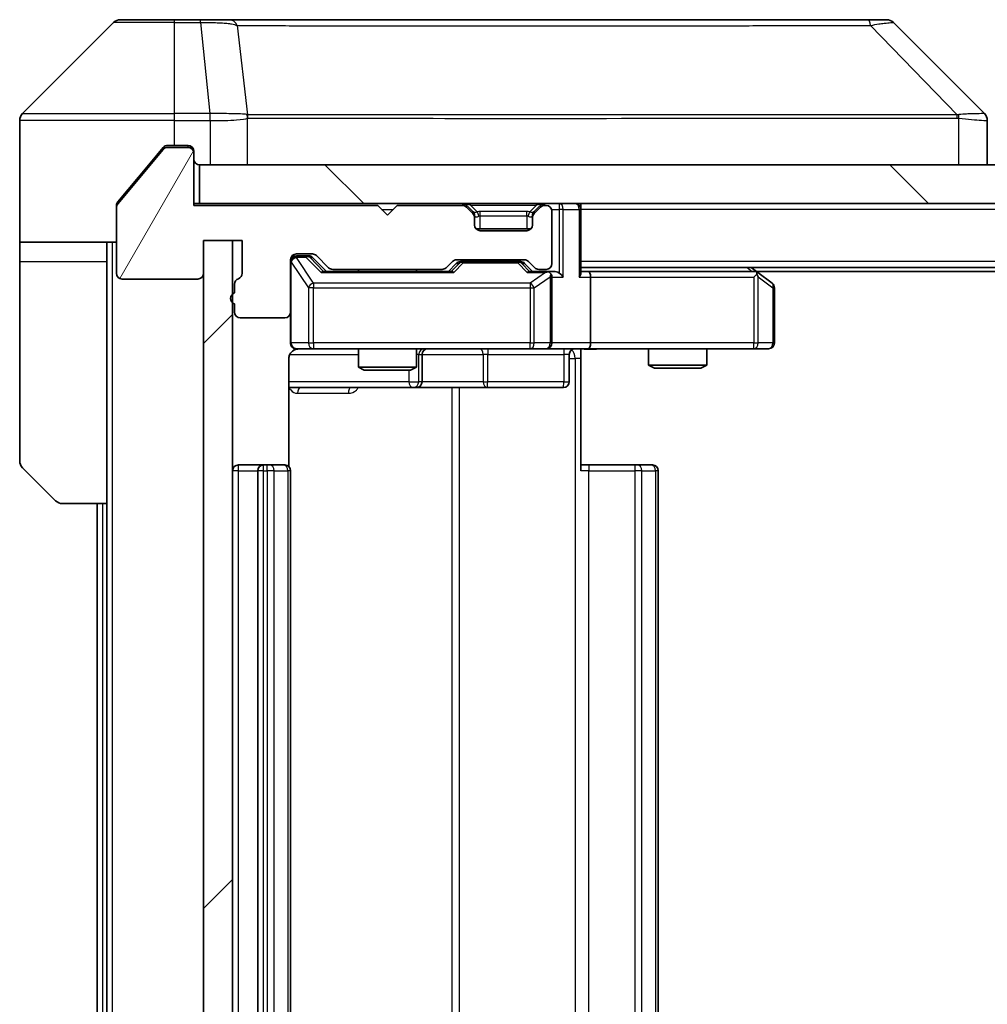
# Model space of a CAD drawing. Units: millimetres. Extents: x 0 to 10422, y 0 to 1826.
# Drawn here: x 3610 to 3660, y 1438 to 1489 of the extents above; entities that cross this region are included whole.
import ezdxf

# ---------------------------------------------------------------- set-up
doc = ezdxf.new("R2010")
doc.units = ezdxf.units.MM
doc.header["$LTSCALE"] = 5.5
for name, color, linetype, lineweight in [('Hatch (ISO)', 1, 'Continuous', 18), ('Visible (ISO)', 7, 'Continuous', 35), ('Visible Narrow (ISO)', 7, 'Continuous', 25)]:
    doc.layers.add(name, color=color, linetype=linetype, lineweight=lineweight)

msp = doc.modelspace()

# ---------------------------------------------------------------- hatches: boundary and pattern name
at = {"layer": 'Hatch (ISO)'}
h = msp.add_hatch(dxfattribs=at)
h.set_pattern_fill('ANSI31', color=256, scale=165.1, angle=14.99998, style=0)
h.set_pattern_definition([(60, (2066.25, -52), (-17.8726, 10.31876), [])])
edge = h.paths.add_edge_path()
edge.add_line((3621.5517, 1475.5823), (3621.5517, 1475.1308))
edge.add_ellipse((3621.6517, 1474.848), major_axis=(-0.2828, -0.1), ratio=1, start_angle=270, end_angle=411.05756)
edge.add_line((3621.5517, 1474.5651), (3621.5517, 1474.148))
edge.add_ellipse((3621.8517, 1474.148), major_axis=(0, -0.3), ratio=1, start_angle=270, end_angle=360)
edge.add_line((3621.8517, 1473.848), (3624.1517, 1473.848))
edge.add_ellipse((3624.1517, 1474.148), major_axis=(0.3, 0), ratio=1, start_angle=270, end_angle=360)
edge.add_line((3624.4517, 1474.148), (3624.4517, 1476.848))
edge.add_ellipse((3624.7517, 1476.848), major_axis=(0, 0.3), ratio=1, start_angle=0, end_angle=90, ccw=False)
edge.add_line((3624.7517, 1477.148), (3625.5774, 1477.148))
edge.add_ellipse((3625.5774, 1476.848), major_axis=(0.3, 0), ratio=1, start_angle=45, end_angle=90, ccw=False)
edge.add_line((3625.7895, 1477.0601), (3626.4138, 1476.4359))
edge.add_ellipse((3626.6259, 1476.648), major_axis=(0.2121, -0.2121), ratio=1, start_angle=270, end_angle=315)
edge.add_line((3626.6259, 1476.348), (3632.2774, 1476.348))
edge.add_ellipse((3632.2774, 1476.648), major_axis=(0.3, 0), ratio=1, start_angle=270, end_angle=315)
edge.add_line((3632.4895, 1476.4359), (3632.8138, 1476.7601))
edge.add_ellipse((3633.0259, 1476.548), major_axis=(0.2121, 0.2121), ratio=1, start_angle=45, end_angle=90, ccw=False)
edge.add_line((3633.0259, 1476.848), (3636.5274, 1476.848))
edge.add_ellipse((3636.5274, 1476.548), major_axis=(0.3, 0), ratio=1, start_angle=45, end_angle=90, ccw=False)
edge.add_line((3636.7395, 1476.7601), (3637.0638, 1476.4359))
edge.add_ellipse((3637.2759, 1476.648), major_axis=(0.2121, -0.2121), ratio=1, start_angle=270, end_angle=315)
edge.add_line((3637.2759, 1476.348), (3637.6517, 1476.348))
edge.add_ellipse((3637.6517, 1476.648), major_axis=(0.3, 0), ratio=1, start_angle=270, end_angle=360)
edge.add_line((3637.9517, 1476.648), (3637.9517, 1479.348))
edge.add_ellipse((3637.6517, 1479.348), major_axis=(0, 0.3), ratio=1, start_angle=270, end_angle=360)
edge.add_line((3637.6517, 1479.648), (3637.5759, 1479.648))
edge.add_ellipse((3637.5759, 1479.348), major_axis=(-0.3, 0), ratio=1, start_angle=270, end_angle=315)
edge.add_line((3637.3638, 1479.5601), (3637.0395, 1479.2359))
edge.add_ellipse((3637.2517, 1479.0237), major_axis=(-0.2121, -0.2121), ratio=1, start_angle=270, end_angle=315)
edge.add_line((3636.9517, 1479.0237), (3636.9517, 1478.648))
edge.add_ellipse((3636.6517, 1478.648), major_axis=(0, -0.3), ratio=1, start_angle=0, end_angle=90, ccw=False)
edge.add_line((3636.6517, 1478.348), (3634.2517, 1478.348))
edge.add_ellipse((3634.2517, 1478.648), major_axis=(-0.3, 0), ratio=1, start_angle=0, end_angle=90, ccw=False)
edge.add_line((3633.9517, 1478.648), (3633.9517, 1479.0237))
edge.add_ellipse((3633.6517, 1479.0237), major_axis=(0, 0.3), ratio=1, start_angle=270, end_angle=315)
edge.add_line((3633.8638, 1479.2359), (3633.5395, 1479.5601))
edge.add_ellipse((3633.3274, 1479.348), major_axis=(-0.2121, 0.2121), ratio=1, start_angle=270, end_angle=315)
edge.add_line((3633.3274, 1479.648), (3629.9517, 1479.648))
edge.add_line((3629.9517, 1479.648), (3629.4517, 1479.148))
edge.add_line((3629.4517, 1479.148), (3628.9517, 1479.648))
edge.add_line((3628.9517, 1479.648), (3619.4517, 1479.648))
edge.add_line((3619.4517, 1479.648), (3619.4517, 1482.348))
edge.add_ellipse((3619.1517, 1482.348), major_axis=(0, 0.3), ratio=1, start_angle=270, end_angle=360)
edge.add_line((3619.1517, 1482.648), (3618.0922, 1482.648))
edge.add_ellipse((3618.0922, 1482.348), major_axis=(-0.3, 0), ratio=1, start_angle=270, end_angle=320.19443)
edge.add_line((3617.8617, 1482.54), (3615.5212, 1479.7314))
edge.add_ellipse((3615.7517, 1479.5394), major_axis=(-0.1921, -0.2305), ratio=1, start_angle=270, end_angle=309.80557)
edge.add_line((3615.4517, 1479.5394), (3615.4517, 1476.148))
edge.add_ellipse((3615.7517, 1476.148), major_axis=(0, -0.3), ratio=1, start_angle=270, end_angle=360)
edge.add_line((3615.7517, 1475.848), (3619.6517, 1475.848))
edge.add_ellipse((3619.6517, 1476.148), major_axis=(0.3, 0), ratio=1, start_angle=270, end_angle=360)
edge.add_line((3619.9517, 1476.148), (3619.9517, 1477.848))
edge.add_line((3619.9517, 1477.848), (3621.9517, 1477.848))
edge.add_line((3621.9517, 1477.848), (3621.9517, 1476.148))
edge.add_ellipse((3621.6517, 1476.148), major_axis=(0, -0.3), ratio=1, start_angle=19.47122, end_angle=90, ccw=False)
edge.add_ellipse((3621.8517, 1475.5823), major_axis=(-0.2828, -0.1), ratio=1, start_angle=270, end_angle=340.52878)
h = msp.add_hatch(dxfattribs=at)
h.set_pattern_fill('ANSI31', color=256, scale=165.1, angle=90.00021, style=0)
h.set_pattern_definition([(135.0002, (2066.25, -52), (-14.59286, -14.59297), [])])
h.paths.add_polyline_path([(3619.7517, 1481.748), (3619.7517, 1479.748), (4109.1517, 1479.748), (4109.1517, 1481.748)])
h = msp.add_hatch(dxfattribs=at)
h.set_pattern_fill('ANSI31', color=256, scale=165.1, style=0)
h.set_pattern_definition([(45, (2066.25, -52), (-14.59292, 14.59292), [])])
h.paths.add_polyline_path([(3621.4517, 1477.848), (3619.9517, 1477.848), (3619.9517, 1400.648), (3621.4517, 1400.648)])

# ---------------------------------------------------------------- linework, layer by layer
at = {"layer": 'Visible (ISO)'}
for p, q in [((3615.3052, 1489.1015), (3610.5981, 1484.3944)), ((3615.6588, 1489.248), (3618.4517, 1489.248)), ((3619.7888, 1489.248), (3618.4517, 1489.248)), ((3621.2568, 1489.248), (3619.7888, 1489.248)), ((3654.2689, 1489.248), (3621.2568, 1489.248)), ((3655.2446, 1489.248), (3654.2689, 1489.248)), ((3655.5981, 1489.1015), (3660.3052, 1484.3944)), ((3623.2017, 1484.3297), (3623.2017, 1484.3308)), ((3610.4517, 1481.748), (3610.4517, 1484.0409)), ((3660.4517, 1481.748), (3660.4517, 1484.0408)), ((3618.4517, 1482.748), (3618.0922, 1482.748)), ((3618.4517, 1482.748), (3619.1517, 1482.748)), ((3617.8617, 1482.54), (3615.5212, 1479.7314)), ((3617.8617, 1482.64), (3617.1183, 1481.748)), ((3619.1517, 1482.648), (3618.0922, 1482.648)), ((3619.4517, 1482.448), (3619.4517, 1482.348)), ((3619.4517, 1479.648), (3619.4517, 1482.348)), ((3610.4517, 1477.748), (3610.4517, 1481.748)), ((3617.1183, 1481.748), (3615.5212, 1479.8314)), ((3619.7517, 1481.748), (3619.7517, 1479.748)), ((4109.1517, 1481.748), (3619.7517, 1481.748)), ((3619.7517, 1479.748), (3619.4517, 1479.748)), ((3619.7517, 1479.748), (4109.1517, 1479.748)), ((3639.4517, 1479.748), (3639.4517, 1479.448)), ((3615.4517, 1479.5394), (3615.4517, 1479.6394)), ((3615.4517, 1479.5394), (3615.4517, 1476.148)), ((3628.9517, 1479.648), (3619.4517, 1479.648)), ((3629.4517, 1479.148), (3628.9517, 1479.648)), ((3629.9517, 1479.648), (3629.4517, 1479.148)), ((3633.3274, 1479.648), (3629.9517, 1479.648)), ((3633.8638, 1479.3359), (3633.5395, 1479.6601)), ((3633.8638, 1479.2359), (3633.5395, 1479.5601)), ((3633.8842, 1479.3154), (3633.8638, 1479.3359)), ((3637.0395, 1479.3359), (3637.0191, 1479.3154)), ((3637.3638, 1479.6601), (3637.0395, 1479.3359)), ((3637.3638, 1479.5601), (3637.0395, 1479.2359)), ((3637.6517, 1479.648), (3637.5759, 1479.648)), ((3637.9517, 1476.648), (3637.9517, 1479.348)), ((3639.4517, 1476.1601), (3639.4517, 1479.448)), ((3633.9517, 1479.0237), (3633.9517, 1479.1237)), ((3633.9517, 1478.648), (3633.9517, 1479.0237)), ((3636.9517, 1479.1237), (3636.9517, 1479.0237)), ((3636.9517, 1479.0237), (3636.9517, 1478.648)), ((3636.8753, 1478.448), (3634.0281, 1478.448)), ((3636.6517, 1478.348), (3634.2517, 1478.348)), ((3615.4517, 1477.748), (3610.4517, 1477.748)), ((3610.4517, 1477.748), (3610.4517, 1476.748)), ((3614.9517, 1476.748), (3614.9517, 1477.748)), ((3619.9517, 1476.148), (3619.9517, 1477.848)), ((3619.9517, 1477.848), (3621.9517, 1477.848)), ((3621.4517, 1477.848), (3619.9517, 1477.848)), ((3619.9517, 1477.848), (3619.9517, 1400.648)), ((3621.4517, 1400.648), (3621.4517, 1477.848)), ((3621.9517, 1477.848), (3621.9517, 1476.148)), ((3624.7517, 1477.148), (3625.5774, 1477.148)), ((3610.4517, 1476.748), (3610.4517, 1466.4551)), ((3614.9517, 1464.248), (3614.9517, 1476.748)), ((3624.4517, 1474.148), (3624.4517, 1476.848)), ((3625.2409, 1477.048), (3624.7517, 1477.048)), ((3625.3774, 1477.048), (3625.2409, 1477.048)), ((3625.5896, 1476.9601), (3626.3017, 1476.248)), ((3625.7895, 1477.0601), (3626.4138, 1476.4359)), ((3632.4895, 1476.4359), (3632.8138, 1476.7601)), ((3632.6017, 1476.248), (3633.0138, 1476.6601)), ((3633.0259, 1476.848), (3636.5274, 1476.848)), ((3633.3694, 1476.748), (3633.226, 1476.748)), ((3636.184, 1476.748), (3633.3694, 1476.748)), ((3636.3274, 1476.748), (3636.184, 1476.748)), ((3636.5396, 1476.6601), (3636.9517, 1476.248)), ((3636.7395, 1476.7601), (3637.0638, 1476.4359)), ((3632.7778, 1476.248), (3626.1256, 1476.248)), ((3626.6259, 1476.348), (3632.2774, 1476.348)), ((3627.9517, 1476.348), (3627.9517, 1476.248)), ((3630.9517, 1476.348), (3630.9517, 1476.248)), ((3637.6517, 1476.248), (3636.7756, 1476.248)), ((3637.2759, 1476.348), (3637.6517, 1476.348)), ((3638.0274, 1476.248), (3637.6517, 1476.248)), ((4089.4517, 1476.448), (3639.4517, 1476.448)), ((3639.8274, 1476.248), (3639.4517, 1476.248)), ((3648.4183, 1476.248), (3639.8274, 1476.248)), ((3648.5983, 1476.188), (3648.2517, 1476.448)), ((4080.385, 1476.248), (3648.5183, 1476.248)), ((3649.3317, 1475.638), (3648.5983, 1476.188)), ((3615.7517, 1475.848), (3619.6517, 1475.848)), ((3637.9517, 1472.548), (3637.9517, 1475.948)), ((3639.9517, 1475.948), (3639.9517, 1472.548)), ((3648.3883, 1475.948), (3648.5439, 1476.1036)), ((3621.5517, 1475.5823), (3621.5517, 1475.1308)), ((3649.4517, 1472.548), (3649.4517, 1475.398)), ((3621.5517, 1474.5651), (3621.5517, 1474.148)), ((3624.4517, 1474.148), (3624.4517, 1472.548)), ((3621.8517, 1473.848), (3624.1517, 1473.848)), ((3624.7517, 1472.248), (3625.6371, 1472.248)), ((3625.6371, 1472.248), (3636.8335, 1472.248)), ((3627.9517, 1472.248), (3627.9517, 1471.3013)), ((3630.9517, 1472.248), (3630.9517, 1471.3013)), ((3636.8335, 1472.248), (3637.6517, 1472.248)), ((3639.8274, 1472.248), (3637.6517, 1472.248)), ((3639.4517, 1472.2402), (3639.4517, 1471.748)), ((3639.8274, 1472.248), (3648.3883, 1472.248)), ((3642.9517, 1472.248), (3642.9517, 1471.4013)), ((3645.9517, 1472.248), (3645.9517, 1471.4013)), ((3648.3883, 1472.248), (3649.1517, 1472.248)), ((3624.3618, 1466.162), (3624.3618, 1471.748)), ((3631.2462, 1470.548), (3631.2462, 1471.948)), ((3638.8504, 1471.948), (3638.8504, 1470.548)), ((3639.4517, 1471.748), (3639.4517, 1465.948)), ((3627.9517, 1471.3013), (3630.9517, 1471.3013)), ((3628.2584, 1471.148), (3627.9517, 1471.3013)), ((3630.6449, 1471.148), (3628.2584, 1471.148)), ((3630.6449, 1471.148), (3630.9517, 1471.3013)), ((3642.9517, 1471.4013), (3645.9517, 1471.4013)), ((3643.2584, 1471.248), (3642.9517, 1471.4013)), ((3645.6449, 1471.248), (3643.2584, 1471.248)), ((3645.6449, 1471.248), (3645.9517, 1471.4013)), ((3624.3618, 1470.248), (3630.7746, 1470.248)), ((3630.7746, 1470.248), (3630.9462, 1470.248)), ((3630.9462, 1470.248), (3634.6207, 1470.248)), ((3634.6207, 1470.248), (3638.5504, 1470.248)), ((3612.3052, 1464.3944), (3610.5981, 1466.1015)), ((3623.0517, 1466.248), (3621.7517, 1466.248)), ((3622.7517, 1465.948), (3622.7517, 1412.548)), ((3623.2446, 1466.248), (3623.0517, 1466.248)), ((3623.2446, 1466.248), (3623.386, 1466.248)), ((3624.0931, 1466.248), (3623.386, 1466.248)), ((3624.0931, 1466.248), (3624.1517, 1466.248)), ((3624.4517, 1412.548), (3624.4517, 1465.948)), ((3639.4517, 1466.248), (3639.8659, 1466.248)), ((3642.2446, 1466.248), (3639.8659, 1466.248)), ((3642.2446, 1466.248), (3642.386, 1466.248)), ((3643.0931, 1466.248), (3642.386, 1466.248)), ((3643.0931, 1466.248), (3643.1517, 1466.248)), ((3643.4517, 1412.548), (3643.4517, 1465.948)), ((3614.9517, 1464.248), (3612.6588, 1464.248)), ((3614.4517, 1464.248), (3614.4517, 1414.248)), ((3614.9517, 1464.248), (3614.9517, 1414.248))]:
    msp.add_line(p, q, dxfattribs=at)
for centre, radius, start, end in [((3615.6588, 1488.748), 0.5, 90, 135), ((3655.2446, 1488.748), 0.5, 45, 90), ((3610.9517, 1484.0409), 0.5, 135, 180), ((3619.1517, 1482.448), 0.3, 0, 90), ((3618.0922, 1482.348), 0.3, 90, 140.19443), ((3619.1517, 1482.348), 0.3, 0, 90), ((3619.7517, 1482.048), 0.3, 180, 270), ((3615.7517, 1479.5394), 0.3, 140.19443, 180), ((3633.3274, 1479.448), 0.3, 45, 90), ((3637.5759, 1479.448), 0.3, 90, 135), ((3639.1517, 1479.448), 0.3, 0, 90), ((3633.3274, 1479.348), 0.3, 45, 90), ((3633.6517, 1479.1237), 0.3, 0, 45), ((3633.6517, 1479.0237), 0.3, 0, 45), ((3637.2517, 1479.1237), 0.3, 135, 180), ((3637.2517, 1479.0237), 0.3, 135, 180), ((3637.5759, 1479.348), 0.3, 90, 135), ((3637.6517, 1479.348), 0.3, 0, 90), ((3634.2517, 1478.648), 0.3, 180, 270), ((3636.6517, 1478.648), 0.3, 270, 0), ((3624.7517, 1476.848), 0.3, 90, 180), ((3625.5774, 1476.848), 0.3, 45, 90), ((3624.7517, 1476.748), 0.3, 90, 180), ((3633.0259, 1476.548), 0.3, 90, 135), ((3636.5274, 1476.548), 0.3, 45, 90), ((3637.6517, 1476.648), 0.3, 270, 0), ((3615.7517, 1476.148), 0.3, 180, 270), ((3619.6517, 1476.148), 0.3, 270, 0), ((3621.6517, 1476.148), 0.3, 289.47122, 0), ((3626.6259, 1476.648), 0.3, 225, 270), ((3632.2774, 1476.648), 0.3, 270, 315), ((3637.2759, 1476.648), 0.3, 225, 270), ((3637.6517, 1475.948), 0.3, 66.56202, 90), ((3648.4183, 1475.948), 0.3, 66.56202, 90), ((3648.4183, 1475.948), 0.3, 53.1301, 66.56202), ((3621.8517, 1475.5823), 0.3, 109.47122, 180), ((3637.6517, 1475.948), 0.3, 0, 31.24445), ((3649.1517, 1475.398), 0.3, 0, 53.1301), ((3621.6517, 1474.848), 0.3, 109.47122, 250.52878), ((3621.8517, 1474.148), 0.3, 180, 270), ((3624.1517, 1474.148), 0.3, 270, 0), ((3624.7517, 1472.548), 0.3, 180, 270), ((3624.9517, 1471.748), 0.5, 90, 104.47552), ((3631.5462, 1471.948), 0.3, 90, 180), ((3637.6517, 1472.548), 0.3, 270, 0), ((3639.1504, 1471.948), 0.3, 90, 180), ((3649.1517, 1472.548), 0.3, 270, 0), ((3630.9462, 1470.548), 0.3, 270, 0), ((3638.5504, 1470.548), 0.3, 270, 0), ((3610.9517, 1466.4551), 0.5, 180, 225), ((3621.7517, 1465.948), 0.3, 90, 180), ((3623.0517, 1465.948), 0.3, 90, 180), ((3624.1517, 1465.948), 0.3, 0, 90), ((3643.1517, 1465.948), 0.3, 0, 90), ((3612.6588, 1464.748), 0.5, 225, 270)]:
    msp.add_arc(centre, radius, start, end, dxfattribs=at)
for centre, major_axis, ratio, start_param, end_param in [((3660.0511, 1481.8324), (0.254, 2.5621), 0.0093634, 6.2755112, 6.2833931), ((3659.9517, 1484.0408), (0.5, 0), 0.9999563, 0, 0.7859117), ((3625.3774, 1476.748), (0.3, 0), 0.9998508, 0.7853235, 1.5707963), ((3633.226, 1476.448), (-0.3, 0), 0.9998508, 4.712389, 5.4978618), ((3636.3274, 1476.448), (0.3, 0), 0.9998508, 0.7853235, 1.5707963), ((3626.0224, 1475.948), (-0.1246, -0.2958), 0.4004104, 3.3086173, 3.9521184), ((3632.8809, 1475.948), (0.1246, -0.2958), 0.4004104, 2.3310669, 2.974568), ((3636.6724, 1475.948), (-0.1246, -0.2958), 0.4004104, 3.3086173, 3.9521184), ((3637.6194, 1475.948), (0.6487, 0.2044), 0.3384375, 1.230115, 1.4645462), ((3638.0274, 1475.948), (0.4243, 0), 0.7071068, 0.7853982, 1.5707963), ((3638.3274, 1475.948), (0.2772, -0.2772), 0.4142136, 1.1780972, 1.9634954), ((3639.1517, 1475.948), (0.2772, 0.2772), 0.4142136, 5.1050881, 5.8904862), ((3639.8274, 1475.948), (0, 0.3), 0.4142136, 4.712389, 6.2831853), ((3637.6517, 1475.9705), (0.2515, 0.483), 0.3384375, 4.8868428, 5.1615697), ((3648.3883, 1475.9705), (-0.2411, 0.4823), 0.3700244, 4.5294454, 4.8041722), ((3639.8274, 1472.548), (0, 0.3), 0.4142136, 3.1415927, 4.712389)]:
    msp.add_ellipse(centre, major_axis=major_axis, ratio=ratio, start_param=start_param, end_param=end_param, dxfattribs=at)
for points, knots in [([(3618.0922, 1482.748), (3618.0545, 1482.748), (3618.0143, 1482.7404), (3617.9404, 1482.7098), (3617.9066, 1482.6867), (3617.8737, 1482.6537), (3617.8676, 1482.647), (3617.8617, 1482.64)], [-0.045246179, -0.045246179, -0.045246179, -0.045246179, -0.03392498, -0.03392498, -0.022603782, -0.022603782, -0.019930371, -0.019930371, -0.019930371, -0.019930371]), ([(3615.5212, 1479.8314), (3615.5027, 1479.8091), (3615.4866, 1479.7832), (3615.4595, 1479.7182), (3615.4517, 1479.6776), (3615.4517, 1479.6394)], [-0.020195761, -0.020195761, -0.020195761, -0.020195761, -0.011483732, -0.011483732, 0, 0, 0, 0]), ([(3637.771, 1476.2232), (3637.7765, 1476.2208), (3637.782, 1476.2183), (3637.8159, 1476.201), (3637.8422, 1476.1817), (3637.8795, 1476.1445), (3637.8958, 1476.1236), (3637.9082, 1476.1036)], [0.381031219, 0.381031219, 0.381031219, 0.381031219, 0.382741903, 0.382741903, 0.391761654, 0.391761654, 0.398553638, 0.398553638, 0.398553638, 0.398553638]), ([(3648.5377, 1476.2232), (3648.5387, 1476.2205), (3648.5397, 1476.2176), (3648.5447, 1476.2009), (3648.5475, 1476.1794), (3648.5476, 1476.1424), (3648.5463, 1476.1227), (3648.5439, 1476.1036)], [0.250886757, 0.250886757, 0.250886757, 0.250886757, 0.252877969, 0.252877969, 0.261958418, 0.261958418, 0.268388032, 0.268388032, 0.268388032, 0.268388032]), ([(3624.7321, 1472.2233), (3624.7174, 1472.2189), (3624.7033, 1472.214), (3624.6293, 1472.1844), (3624.5633, 1472.1423), (3624.4705, 1472.0537), (3624.4265, 1471.992), (3624.377, 1471.8789), (3624.3618, 1471.8082), (3624.3618, 1471.748)], [0.090532416, 0.090532416, 0.090532416, 0.090532416, 0.094854307, 0.094854307, 0.114425932, 0.114425932, 0.133369726, 0.133369726, 0.151444025, 0.151444025, 0.151444025, 0.151444025]), ([(3624.8266, 1472.2321), (3624.7977, 1472.2245), (3624.7672, 1472.2216), (3624.7065, 1472.2249), (3624.6756, 1472.2313), (3624.6158, 1472.2534), (3624.5863, 1472.2701), (3624.5369, 1472.3109), (3624.5159, 1472.3351), (3624.4822, 1472.3882), (3624.4692, 1472.4179), (3624.4571, 1472.4643), (3624.4542, 1472.4804), (3624.4524, 1472.5004), (3624.4522, 1472.5043), (3624.4519, 1472.5111), (3624.4518, 1472.5141), (3624.4517, 1472.5178), (3624.4517, 1472.5186), (3624.4517, 1472.5195), (3624.4517, 1472.5197), (3624.4517, 1472.52), (3624.4517, 1472.5201), (3624.4517, 1472.5205), (3624.4517, 1472.5206), (3624.4517, 1472.5213), (3624.4517, 1472.5213), (3624.4517, 1472.5214), (3624.4517, 1472.5215), (3624.4517, 1472.5216), (3624.4517, 1472.5216), (3624.4517, 1472.5218), (3624.4517, 1472.5219), (3624.4517, 1472.5226), (3624.4517, 1472.5236), (3624.4517, 1472.5289), (3624.4517, 1472.5368), (3624.4517, 1472.5454), (3624.4517, 1472.548), (3624.4517, 1472.548)], [0.00000522, 0.00000522, 0.00000522, 0.00000522, 0.00898645, 0.00898645, 0.01823555, 0.01823555, 0.02811062, 0.02811062, 0.03748361, 0.03748361, 0.04698884, 0.04698884, 0.05185687, 0.05185687, 0.05302621, 0.05302621, 0.05390342, 0.05390342, 0.05414737, 0.05414737, 0.05420306, 0.05420306, 0.05425891, 0.05425891, 0.05437234, 0.05437234, 0.05482548, 0.05482548, 0.05526929, 0.05526929, 0.05660054, 0.05660054, 0.06059413, 0.06059413, 0.07257552, 0.07257552, 0.108522, 0.108522, 0.1292205, 0.1292205, 0.1292205, 0.1292205]), ([(3640.6142, 1472.248), (3640.4538, 1472.248), (3640.2937, 1472.2357), (3639.9064, 1472.2193), (3639.6786, 1472.2244), (3639.4517, 1472.2362)], [0, 0, 0, 0, 0.04811296, 0.04811296, 0.11629634, 0.11629634, 0.11629634, 0.11629634])]:
    msp.add_open_spline(points, degree=3, knots=knots, dxfattribs=at)
at = {"layer": 'Visible Narrow (ISO)'}
for p, q in [((3618.4517, 1489.1015), (3615.3052, 1489.1015)), ((3618.4517, 1489.1015), (3618.4517, 1489.248)), ((3618.4517, 1489.1015), (3619.7888, 1489.1015)), ((3618.4517, 1484.3944), (3618.4517, 1489.1015)), ((3619.7888, 1489.1015), (3619.7888, 1489.248)), ((3619.7888, 1489.1015), (3620.2827, 1484.3944)), ((3621.6895, 1488.9462), (3622.2201, 1484.3308)), ((3654.4223, 1488.9462), (3658.89, 1484.3308)), ((3610.5981, 1484.3944), (3618.4517, 1484.3944)), ((3620.2827, 1484.3944), (3618.4517, 1484.3944)), ((3618.4517, 1484.0409), (3618.4517, 1484.3944)), ((3620.2827, 1484.3944), (3620.2827, 1484.0409)), ((3620.298, 1484.0408), (3620.3014, 1484.3945)), ((3634.4517, 1484.3375), (3634.4517, 1484.3368)), ((3652.4517, 1484.3293), (3652.4517, 1484.3316)), ((3618.4517, 1484.0409), (3610.4517, 1484.0409)), ((3618.4517, 1482.748), (3618.4517, 1484.0409)), ((3618.4517, 1484.0409), (3620.2827, 1484.0409)), ((3620.298, 1484.0408), (3620.298, 1481.748)), ((3622.2297, 1481.748), (3622.2297, 1484.1543)), ((3658.9702, 1484.1543), (3658.9702, 1481.748)), ((3619.1517, 1482.648), (3619.1517, 1482.748)), ((3617.8686, 1482.648), (3618.0922, 1482.648)), ((3619.3753, 1482.648), (3619.1517, 1482.648)), ((3633.3274, 1479.748), (3633.3274, 1479.648)), ((3633.7517, 1479.6601), (3633.7517, 1479.748)), ((3637.1517, 1479.6601), (3637.1517, 1479.748)), ((3637.5759, 1479.648), (3637.5759, 1479.748)), ((3638.3274, 1479.748), (3638.3274, 1479.448)), ((3629.1517, 1479.448), (3629.7517, 1479.448)), ((3633.5395, 1479.6601), (3633.4836, 1479.6041)), ((3633.7517, 1479.6601), (3634.0964, 1479.3154)), ((3633.7517, 1479.6601), (3637.1517, 1479.6601)), ((3633.8138, 1479.2859), (3633.8638, 1479.3359)), ((3634.2517, 1479.1237), (3634.2517, 1479.3359)), ((3636.6517, 1479.3359), (3634.2517, 1479.3359)), ((3636.6517, 1479.1237), (3636.6517, 1479.3359)), ((3637.1517, 1479.6601), (3636.807, 1479.3154)), ((3637.0395, 1479.3359), (3637.0895, 1479.2859)), ((3637.4198, 1479.6041), (3637.3638, 1479.6601)), ((3637.9345, 1479.448), (3638.3274, 1479.448)), ((3638.5395, 1479.448), (3638.3274, 1479.448)), ((3638.3274, 1479.448), (3638.3274, 1476.1601)), ((3638.5395, 1479.448), (3639.3638, 1479.448)), ((3638.5395, 1475.948), (3638.5395, 1479.448)), ((3639.4517, 1479.448), (3639.3638, 1479.448)), ((3639.3638, 1479.448), (3639.3638, 1475.948)), ((4089.4517, 1479.448), (3639.4517, 1479.448)), ((3633.9517, 1479.1237), (3633.9345, 1479.1237)), ((3633.9517, 1479.1237), (3633.9619, 1479.1033)), ((3634.2517, 1479.1237), (3636.6517, 1479.1237)), ((3634.2517, 1478.448), (3634.2517, 1479.1237)), ((3636.6517, 1479.1237), (3636.6517, 1478.448)), ((3636.9414, 1479.1033), (3636.9517, 1479.1237)), ((3636.9688, 1479.1237), (3636.9517, 1479.1237)), ((3615.2517, 1400.748), (3615.2517, 1477.748)), ((3610.4517, 1476.748), (3614.9517, 1476.748)), ((3624.4833, 1476.7261), (3624.4517, 1476.7261)), ((3624.4833, 1472.548), (3624.4833, 1476.7261)), ((3624.4833, 1476.7261), (3625.3688, 1475.398)), ((3624.7517, 1477.048), (3624.7517, 1476.988)), ((3624.7517, 1476.9661), (3624.7517, 1476.988)), ((3624.7517, 1476.988), (3625.2409, 1476.988)), ((3625.6371, 1475.638), (3624.7517, 1476.9661)), ((3625.2409, 1476.988), (3625.2409, 1477.048)), ((3625.2409, 1476.988), (3626.0224, 1476.188)), ((3625.453, 1476.9601), (3625.5896, 1476.9601)), ((3626.1487, 1476.248), (3625.453, 1476.9601)), ((3633.1573, 1476.6601), (3632.7546, 1476.248)), ((3632.8809, 1476.188), (3633.3694, 1476.688)), ((3633.0138, 1476.6601), (3633.1573, 1476.6601)), ((3633.3694, 1476.748), (3633.3694, 1476.688)), ((3633.3694, 1476.688), (3636.184, 1476.688)), ((3636.184, 1476.688), (3636.184, 1476.748)), ((3636.184, 1476.688), (3636.6724, 1476.188)), ((3636.3961, 1476.6601), (3636.5396, 1476.6601)), ((3636.7987, 1476.248), (3636.3961, 1476.6601)), ((4089.4517, 1476.748), (3639.4517, 1476.748)), ((3626.0224, 1476.188), (3632.8809, 1476.188)), ((3636.6724, 1476.188), (3637.6194, 1476.188)), ((3637.6194, 1476.188), (3636.8335, 1475.638)), ((3648.0382, 1476.448), (3648.3048, 1476.248)), ((3625.6371, 1475.638), (3625.6371, 1475.398)), ((3636.8335, 1475.638), (3625.6371, 1475.638)), ((3636.8335, 1475.638), (3636.8335, 1475.398)), ((3637.0381, 1475.398), (3637.8563, 1475.9705)), ((3637.8563, 1475.9705), (3637.8563, 1472.548)), ((3637.9517, 1475.948), (3638.5395, 1475.948)), ((3639.3638, 1475.948), (3639.9517, 1475.948)), ((3639.9517, 1475.948), (3648.3883, 1475.948)), ((3648.3883, 1475.948), (3648.3883, 1472.548)), ((3648.6076, 1475.9705), (3649.371, 1475.398)), ((3648.6076, 1472.548), (3648.6076, 1475.9705)), ((3625.6371, 1475.398), (3625.3688, 1475.398)), ((3625.3688, 1475.398), (3625.3688, 1472.548)), ((3625.6371, 1472.548), (3625.6371, 1475.398)), ((3625.6371, 1475.398), (3636.8335, 1475.398)), ((3636.8335, 1475.398), (3637.0381, 1475.398)), ((3636.8335, 1475.398), (3636.8335, 1472.548)), ((3637.0381, 1472.548), (3637.0381, 1475.398)), ((3649.4517, 1475.398), (3649.371, 1475.398)), ((3649.371, 1475.398), (3649.371, 1472.548)), ((3624.4517, 1472.548), (3624.4833, 1472.548)), ((3625.3688, 1472.548), (3624.4833, 1472.548)), ((3625.3688, 1472.548), (3625.6371, 1472.548)), ((3625.6371, 1472.548), (3625.6371, 1472.248)), ((3636.8335, 1472.548), (3625.6371, 1472.548)), ((3636.8335, 1472.548), (3637.0381, 1472.548)), ((3636.8335, 1472.248), (3636.8335, 1472.548)), ((3637.8563, 1472.548), (3637.0381, 1472.548)), ((3637.8563, 1472.548), (3637.9517, 1472.548)), ((3639.9517, 1472.548), (3637.9517, 1472.548)), ((3648.3883, 1472.548), (3639.9517, 1472.548)), ((3648.3883, 1472.248), (3648.3883, 1472.548)), ((3648.3883, 1472.548), (3648.6076, 1472.548)), ((3649.371, 1472.548), (3648.6076, 1472.548)), ((3649.371, 1472.548), (3649.4517, 1472.548)), ((3624.4075, 1471.948), (3627.9517, 1471.948)), ((3631.0743, 1471.948), (3630.9517, 1471.948)), ((3631.0743, 1471.948), (3631.2459, 1471.948)), ((3631.0743, 1470.548), (3631.0743, 1471.948)), ((3631.2462, 1471.948), (3631.2459, 1471.948)), ((3631.2459, 1471.948), (3631.2459, 1470.548)), ((3631.2462, 1471.948), (3634.4086, 1471.948)), ((3634.6338, 1471.948), (3634.4086, 1471.948)), ((3634.4086, 1471.948), (3634.4086, 1470.548)), ((3634.6338, 1471.948), (3638.5634, 1471.948)), ((3634.6338, 1470.548), (3634.6338, 1471.948)), ((3638.8504, 1471.948), (3638.5634, 1471.948)), ((3638.5634, 1471.948), (3638.5634, 1470.548)), ((3638.8504, 1471.748), (3639.1588, 1471.748)), ((3639.4517, 1471.748), (3639.1588, 1471.748)), ((3639.1588, 1471.748), (3639.1588, 1406.748)), ((3630.5625, 1471.148), (3630.5625, 1470.548)), ((3630.5625, 1470.548), (3624.3618, 1470.548)), ((3630.5625, 1470.548), (3631.0743, 1470.548)), ((3631.2459, 1470.548), (3631.0743, 1470.548)), ((3631.2459, 1470.548), (3631.2462, 1470.548)), ((3634.4086, 1470.548), (3631.2462, 1470.548)), ((3634.4086, 1470.548), (3634.6338, 1470.548)), ((3638.5634, 1470.548), (3634.6338, 1470.548)), ((3638.5634, 1470.548), (3638.8504, 1470.548)), ((3632.7765, 1470.248), (3632.7765, 1408.248)), ((3633.1808, 1408.248), (3633.1808, 1470.248)), ((3624.8067, 1469.948), (3627.4368, 1469.948)), ((3621.7517, 1465.948), (3621.4517, 1465.948)), ((3621.7517, 1465.948), (3621.7517, 1466.248)), ((3621.7517, 1412.548), (3621.7517, 1465.948)), ((3621.7517, 1465.948), (3622.7517, 1465.948)), ((3623.0517, 1465.948), (3622.7517, 1465.948)), ((3623.0517, 1465.948), (3623.0517, 1466.248)), ((3623.0517, 1412.548), (3623.0517, 1465.948)), ((3623.0517, 1465.948), (3623.2446, 1465.948)), ((3623.2446, 1465.948), (3623.2446, 1466.248)), ((3623.2446, 1465.948), (3623.2446, 1412.548)), ((3623.5981, 1465.948), (3623.2446, 1465.948)), ((3623.5981, 1412.548), (3623.5981, 1465.948)), ((3623.5981, 1465.948), (3624.3052, 1465.948)), ((3624.3052, 1465.948), (3624.3052, 1412.548)), ((3624.4517, 1465.948), (3624.3052, 1465.948)), ((3639.8659, 1465.948), (3639.4517, 1465.948)), ((3639.8659, 1466.248), (3639.8659, 1465.948)), ((3639.8659, 1412.548), (3639.8659, 1465.948)), ((3639.8659, 1465.948), (3642.2446, 1465.948)), ((3642.2446, 1466.248), (3642.2446, 1465.948)), ((3642.2446, 1465.948), (3642.2446, 1412.548)), ((3642.5981, 1465.948), (3642.2446, 1465.948)), ((3642.5981, 1412.548), (3642.5981, 1465.948)), ((3642.5981, 1465.948), (3643.3052, 1465.948)), ((3643.3052, 1465.948), (3643.3052, 1412.548)), ((3643.4517, 1465.948), (3643.3052, 1465.948)), ((3614.7517, 1414.248), (3614.7517, 1464.248))]:
    msp.add_line(p, q, dxfattribs=at)
for centre, radius, start, end in [((3634.2517, 1478.7359), 0.6, 90, 105), ((3636.6517, 1478.7359), 0.6, 75, 90), ((3625.2409, 1476.748), 0.3, 45, 90.00428), ((3636.184, 1476.448), 0.3, 45, 90.00428)]:
    msp.add_arc(centre, radius, start, end, dxfattribs=at)
for centre, major_axis, ratio, start_param, end_param in [((3621.2568, 1488.748), (0, 0.5), 0.9424961, 5.120078, 6.2831853), ((3654.2689, 1488.748), (0, 0.5), 0.334217, 5.120078, 6.2831853), ((3620.5288, 1481.8316), (1.1524, -2.3504), 0.8867697, 2.7321969, 2.7400775), ((3621.7468, 1484.1543), (-0.2432, 0.4368), 0.9558993, 4.2232783, 4.6233701), ((3621.7664, 1484.1601), (-0.0007, -0.5), 0.9654335, 1.5722125, 1.920585), ((3658.7676, 1484.1601), (-0.0002, 0.5), 0.2606492, 4.7122858, 5.0606583), ((3658.8406, 1484.1543), (-0.0739, -0.4945), 0.2565995, 1.6091306, 2.0092227), ((3620.4532, 1482.7265), (1.3966, -0.5706), 0.847826, 2.0094264, 2.0198872), ((3634.1759, 1479.448), (-0.6476, 0.2345), 0.1095524, 5.465756, 6.5129536), ((3636.7274, 1479.448), (0.6476, 0.2345), 0.1095524, 6.053417, 7.1006146), ((3638.3274, 1479.448), (0, 0.3), 0.7071068, 4.712389, 6.2831853), ((3639.1517, 1479.448), (0, 0.3), 0.7071068, 4.712389, 6.2831853), ((3633.6721, 1479.1033), (0.2121, 0.2121), 0.9351131, 5.4642684, 6.2831853), ((3634.2517, 1479.3722), (-0.3688, -0.0542), 0.100173, 0.0743487, 1.1215463), ((3634.0964, 1479.1033), (0.0776, -0.2898), 0.2505628, 1.5037588, 2.3226757), ((3636.807, 1479.1033), (-0.0776, -0.2898), 0.2505628, 3.9605096, 4.7794265), ((3636.6517, 1479.3722), (-0.3688, 0.0542), 0.100173, 2.0200464, 3.0672439), ((3637.2312, 1479.1033), (-0.2121, 0.2121), 0.9351131, 0, 0.8189169), ((3634.2517, 1479.3722), (-0.2751, -0.289), 0.4138619, 6.1349654, 7.1821629), ((3634.2517, 1478.5237), (0, 0.6), 0.5, 0, 0.2617994), ((3636.6517, 1478.5237), (0, 0.6), 0.5, 6.0213859, 6.2831853), ((3636.6517, 1479.3722), (0.2751, -0.289), 0.4138619, 5.3842077, 6.4314052), ((3624.7517, 1476.748), (-0.3, 0), 0.8, 4.712389, 6.2831853), ((3624.7517, 1476.7261), (-0.3, 0), 0.8, 4.712389, 6.2831853), ((3624.7517, 1476.7261), (0.2496, 0.1664), 0.7427814, 1.1110061, 2.4101453), ((3625.2409, 1476.748), (0.2146, 0.2096), 0.6901674, 0.0168833, 0.9775503), ((3633.3694, 1476.448), (0, 0.3), 0.9998508, 0, 0.7854728), ((3633.3694, 1476.448), (-0.2146, 0.2096), 0.6901674, 5.305635, 6.266302), ((3636.184, 1476.448), (0.2146, 0.2096), 0.6901674, 0.0168833, 0.9775503), ((3625.6371, 1475.398), (-0.2496, -0.1664), 0.7427814, 4.2525987, 5.5517379), ((3636.8335, 1475.398), (-0.172, 0.2458), 0.6073134, 4.3105458, 5.4271839), ((3649.1517, 1475.398), (0.18, 0.24), 0.6509254, 5.1665473, 6.2831853), ((3624.7517, 1472.548), (0, -0.3), 0.8944272, 4.712389, 6.2831853), ((3625.6371, 1472.548), (0, -0.3), 0.8944272, 4.712389, 6.2831853), ((3631.3741, 1471.948), (0, 0.3), 0.9990482, 0, 1.5707963), ((3631.5456, 1471.948), (0, 0.3), 0.9990482, 0, 1.5707963), ((3634.1964, 1471.948), (0, 0.3), 0.7071068, 4.712389, 6.2831853), ((3634.6469, 1471.948), (0, 0.3), 0.0436194, 0, 1.5707963), ((3636.8335, 1472.548), (0, -0.3), 0.682188, 0, 1.5707963), ((3637.6517, 1472.548), (0, -0.3), 0.682188, 0, 1.5707963), ((3638.5765, 1471.948), (0, 0.3), 0.0436194, 0, 1.5707963), ((3638.8052, 1471.748), (0, -0.5), 0.7071068, 1.5707963, 2.6510965), ((3648.3883, 1472.548), (0, -0.3), 0.7311768, 0, 1.5707963), ((3649.1517, 1472.548), (0, -0.3), 0.7311768, 0, 1.5707963), ((3630.7746, 1470.548), (0, -0.3), 0.7071068, 4.712389, 6.2831853), ((3630.7746, 1470.548), (0, -0.3), 0.9990482, 0, 1.5707963), ((3630.9462, 1470.548), (0, -0.3), 0.9990482, 0, 1.5707963), ((3634.6207, 1470.548), (0, -0.3), 0.7071068, 4.712389, 6.2831853), ((3634.6207, 1470.548), (0, -0.3), 0.0436194, 0, 1.5707963), ((3638.5504, 1470.548), (0, -0.3), 0.0436194, 0, 1.5707963), ((3624.9821, 1469.948), (0, 0.3), 0.5845417, 0, 1.5707963), ((3627.5644, 1469.948), (0, 0.3), 0.4251427, 0, 1.5707963), ((3623.386, 1465.948), (0, 0.3), 0.7071068, 4.712389, 6.2831853), ((3624.0931, 1465.948), (0, 0.3), 0.7071068, 4.712389, 6.2831853), ((3642.386, 1465.948), (0, 0.3), 0.7071068, 4.712389, 6.2831853), ((3643.0931, 1465.948), (0, 0.3), 0.7071068, 4.712389, 6.2831853)]:
    msp.add_ellipse(centre, major_axis=major_axis, ratio=ratio, start_param=start_param, end_param=end_param, dxfattribs=at)
for points, knots in [([(3619.7888, 1489.1015), (3620.0045, 1489.1022), (3620.275, 1489.1015), (3620.4727, 1489.0974), (3620.5372, 1489.0961), (3620.5977, 1489.0944), (3620.6562, 1489.0922), (3620.7792, 1489.0877), (3620.8937, 1489.0813), (3621.0184, 1489.0721), (3621.114, 1489.0652), (3621.2054, 1489.0569), (3621.2906, 1489.0459), (3621.3274, 1489.0411), (3621.3629, 1489.0358), (3621.3972, 1489.0299), (3621.5109, 1489.0102), (3621.6121, 1488.9849), (3621.6895, 1488.9462)], [-0.18750417, -0.18750417, -0.18750417, -0.18750417, -0.13432623, -0.13432623, -0.13432623, -0.1169551, -0.1169551, -0.1169551, -0.08035893, -0.08035893, -0.08035893, -0.0522949, -0.0522949, -0.0522949, -0.04017946, -0.04017946, -0.04017946, 0, 0, 0, 0]), ([(3621.6895, 1488.9462), (3621.6982, 1488.9461), (3621.7068, 1488.9459), (3621.7155, 1488.9457), (3621.7668, 1488.9446), (3621.8428, 1488.9439), (3621.8921, 1488.9433), (3621.9231, 1488.9429), (3621.9481, 1488.9426), (3621.9757, 1488.9423), (3621.9884, 1488.9422), (3622.0018, 1488.942), (3622.0173, 1488.9419), (3622.2405, 1488.9403), (3622.4831, 1488.9406), (3622.7185, 1488.9411), (3622.7894, 1488.9412), (3622.861, 1488.9413), (3622.9358, 1488.9414), (3623.3828, 1488.9419), (3623.8642, 1488.9404), (3624.3778, 1488.9393), (3624.8061, 1488.9383), (3625.2599, 1488.9378), (3625.7338, 1488.9376), (3626.3961, 1488.9372), (3627.0959, 1488.9371), (3627.8399, 1488.9366), (3628.8179, 1488.9359), (3629.8678, 1488.9355), (3630.983, 1488.9351), (3632.7787, 1488.9345), (3634.7396, 1488.9341), (3636.8482, 1488.9337), (3637.2462, 1488.9336), (3637.6491, 1488.9337), (3638.0573, 1488.9338), (3639.4021, 1488.9344), (3640.8053, 1488.9359), (3642.2529, 1488.9365), (3643.3528, 1488.9369), (3644.471, 1488.9369), (3645.6242, 1488.9374), (3646.4492, 1488.9377), (3647.2922, 1488.9383), (3648.1407, 1488.9393), (3649.1581, 1488.9406), (3650.192, 1488.9422), (3651.2374, 1488.9414), (3651.3228, 1488.9413), (3651.4083, 1488.9413), (3651.4938, 1488.9412), (3651.5779, 1488.9411), (3651.662, 1488.941), (3651.7462, 1488.9409), (3651.8288, 1488.9408), (3651.9115, 1488.9406), (3651.9942, 1488.9405), (3652.0753, 1488.9404), (3652.1565, 1488.9403), (3652.2377, 1488.9402), (3652.3172, 1488.9401), (3652.3967, 1488.94), (3652.4763, 1488.94), (3652.554, 1488.9399), (3652.6317, 1488.9398), (3652.7096, 1488.9398), (3652.7825, 1488.9398), (3652.8555, 1488.9398), (3652.9286, 1488.9398), (3653.0021, 1488.9398), (3653.0757, 1488.9398), (3653.1493, 1488.9399), (3653.2201, 1488.94), (3653.291, 1488.9401), (3653.362, 1488.9402), (3653.4235, 1488.9403), (3653.4852, 1488.9405), (3653.5469, 1488.9406), (3653.6109, 1488.9408), (3653.675, 1488.9411), (3653.7392, 1488.9413), (3653.7983, 1488.9416), (3653.8574, 1488.9419), (3653.9167, 1488.9422), (3654.0292, 1488.9428), (3654.1087, 1488.9436), (3654.2394, 1488.9447), (3654.2848, 1488.945), (3654.3338, 1488.9454), (3654.3732, 1488.9458), (3654.3896, 1488.9459), (3654.406, 1488.9461), (3654.4223, 1488.9462)], [-4.8262125, -4.8262125, -4.8262125, -4.8262125, -4.8184484, -4.8184484, -4.8184484, -4.7726935, -4.7726935, -4.7726935, -4.7439096, -4.7439096, -4.7439096, -4.7306169, -4.7306169, -4.7306169, -4.5391369, -4.5391369, -4.5391369, -4.481483, -4.481483, -4.481483, -4.1367536, -4.1367536, -4.1367536, -3.8491909, -3.8491909, -3.8491909, -3.4472946, -3.4472946, -3.4472946, -2.9190132, -2.9190132, -2.9190132, -2.0683768, -2.0683768, -2.0683768, -1.9078307, -1.9078307, -1.9078307, -1.3789179, -1.3789179, -1.3789179, -0.97699, -0.97699, -0.97699, -0.6894589, -0.6894589, -0.6894589, -0.3447295, -0.3447295, -0.3447295, -0.3165651, -0.3165651, -0.3165651, -0.2889051, -0.2889051, -0.2889051, -0.261771, -0.261771, -0.261771, -0.2351915, -0.2351915, -0.2351915, -0.2092051, -0.2092051, -0.2092051, -0.1838626, -0.1838626, -0.1838626, -0.1601156, -0.1601156, -0.1601156, -0.1362579, -0.1362579, -0.1362579, -0.1133238, -0.1133238, -0.1133238, -0.0934336, -0.0934336, -0.0934336, -0.0727956, -0.0727956, -0.0727956, -0.0538131, -0.0538131, -0.0538131, -0.0177321, -0.0177321, -0.0177321, -0.0052142, -0.0052142, -0.0052142, 0, 0, 0, 0]), ([(3654.4223, 1488.9462), (3654.5801, 1488.9825), (3654.7216, 1489.0074), (3654.8447, 1489.0262), (3654.8966, 1489.0341), (3654.9457, 1489.041), (3654.9926, 1489.0472), (3655.0796, 1489.0587), (3655.1577, 1489.0675), (3655.226, 1489.0745), (3655.2817, 1489.0802), (3655.3308, 1489.0847), (3655.3741, 1489.0883), (3655.4428, 1489.0941), (3655.4895, 1489.0979), (3655.528, 1489.1), (3655.5704, 1489.1024), (3655.5969, 1489.1027), (3655.5981, 1489.1015)], [-0.18750242, -0.18750242, -0.18750242, -0.18750242, -0.14982589, -0.14982589, -0.14982589, -0.1339303, -0.1339303, -0.1339303, -0.10441433, -0.10441433, -0.10441433, -0.08035818, -0.08035818, -0.08035818, -0.04217927, -0.04217927, -0.04217927, 0, 0, 0, 0]), ([(3622.1842, 1484.347), (3622.1066, 1484.3655), (3621.996, 1484.3752), (3621.8639, 1484.3811), (3621.7744, 1484.3851), (3621.6745, 1484.3873), (3621.5659, 1484.3892), (3621.4651, 1484.391), (3621.3606, 1484.3922), (3621.2509, 1484.393), (3620.9703, 1484.3951), (3620.6288, 1484.3945), (3620.3014, 1484.3945)], [0, 0, 0, 0, 0.05028531, 0.05028531, 0.05028531, 0.08433763, 0.08433763, 0.08433763, 0.11593605, 0.11593605, 0.11593605, 0.19678779, 0.19678779, 0.19678779, 0.19678779]), ([(3658.89, 1484.3308), (3653.8893, 1484.3242), (3644.3221, 1484.342), (3632.4281, 1484.3345), (3625.4685, 1484.3383), (3622.8961, 1484.3275), (3622.2201, 1484.3308)], [-5.4777298, -5.4777298, -5.4777298, -5.4777298, -3.9126641, -2.3475985, -0.7825328, 0, 0, 0, 0]), ([(3660.305, 1484.3945), (3660.303, 1484.3946), (3660.2688, 1484.3946), (3660.2065, 1484.3942), (3660.1638, 1484.3938), (3660.1084, 1484.3933), (3660.0393, 1484.3925), (3659.9797, 1484.3918), (3659.9109, 1484.391), (3659.833, 1484.3894), (3659.7627, 1484.3881), (3659.685, 1484.3861), (3659.6009, 1484.3833), (3659.533, 1484.381), (3659.461, 1484.3781), (3659.3848, 1484.3744), (3659.2625, 1484.3683), (3659.1291, 1484.3598), (3658.9868, 1484.347)], [0, 0, 0, 0, 0.0500605, 0.0500605, 0.0500605, 0.08433763, 0.08433763, 0.08433763, 0.11390326, 0.11390326, 0.11390326, 0.14056271, 0.14056271, 0.14056271, 0.16213148, 0.16213148, 0.16213148, 0.19678621, 0.19678621, 0.19678621, 0.19678621]), ([(3620.298, 1484.0408), (3620.7978, 1484.0373), (3621.2955, 1484.0453), (3621.6601, 1484.0692), (3621.9336, 1484.0872), (3622.1335, 1484.1141), (3622.2297, 1484.1543)], [-0.19678779, -0.19678779, -0.19678779, -0.19678779, -0.08433763, -0.08433763, -0.08433763, 0, 0, 0, 0]), ([(3622.2491, 1484.1601), (3622.9225, 1484.1591), (3623.7822, 1484.1574), (3624.8185, 1484.1561), (3626.8912, 1484.1535), (3629.6748, 1484.1524), (3633.0464, 1484.152), (3636.4179, 1484.1515), (3640.3776, 1484.1516), (3644.7504, 1484.1532), (3649.1233, 1484.1549), (3653.9093, 1484.1581), (3658.8979, 1484.1601)], [0, 0, 0, 0, 0.7825328, 0.7825328, 0.7825328, 2.3475985, 2.3475985, 2.3475985, 3.9126641, 3.9126641, 3.9126641, 5.4777298, 5.4777298, 5.4777298, 5.4777298]), ([(3658.9702, 1484.1543), (3659.2091, 1484.1275), (3659.4368, 1484.1065), (3659.6373, 1484.0902), (3659.8378, 1484.0739), (3660.0109, 1484.0623), (3660.1439, 1484.0543), (3660.3435, 1484.0423), (3660.4517, 1484.0382), (3660.4517, 1484.0408)], [-0.19678779, -0.19678779, -0.19678779, -0.19678779, -0.14056271, -0.14056271, -0.14056271, -0.08433763, -0.08433763, -0.08433763, 0, 0, 0, 0]), ([(3624.8267, 1472.2321), (3624.8266, 1472.2322), (3624.8161, 1472.2361), (3624.7786, 1472.248), (3624.7517, 1472.248)], [-0.074882887, -0.074882887, -0.074882887, -0.074882887, -0.049859236, 0, 0, 0, 0]), ([(3640.6142, 1472.248), (3640.4635, 1472.248), (3640.1914, 1472.2348), (3639.7832, 1472.2301), (3639.5575, 1472.2368), (3639.4517, 1472.2402)], [0, 0, 0, 0, 0.04985924, 0.08309873, 0.11479384, 0.11479384, 0.11479384, 0.11479384]), ([(3624.3785, 1470.248), (3624.4, 1470.2021), (3624.5045, 1470.0336), (3624.6762, 1469.948), (3624.8067, 1469.948)], [-0.063289046, -0.063289046, -0.063289046, -0.063289046, -0.04737353, 0, 0, 0, 0]), ([(3627.4368, 1469.948), (3627.5867, 1469.948), (3627.7912, 1470.0293), (3627.925, 1470.1995), (3627.9533, 1470.248)], [-0.097565399, -0.097565399, -0.097565399, -0.097565399, -0.0487827, -0.031647675, -0.031647675, -0.031647675, -0.031647675])]:
    msp.add_open_spline(points, degree=3, knots=knots, dxfattribs=at)
for points in [[(3622.2201, 1484.3308), (3622.208, 1484.3392), (3622.196, 1484.3441), (3622.1844, 1484.3469)], [(3658.9868, 1484.347), (3658.9557, 1484.3442), (3658.9235, 1484.3392), (3658.89, 1484.3308)], [(3622.2297, 1484.1543), (3622.2361, 1484.1579), (3622.2426, 1484.1601), (3622.2491, 1484.1601)], [(3658.8979, 1484.1601), (3658.9221, 1484.1601), (3658.9462, 1484.1579), (3658.9702, 1484.1543)]]:
    msp.add_open_spline(points, degree=3, dxfattribs=at)

doc.saveas('drawing.dxf')
